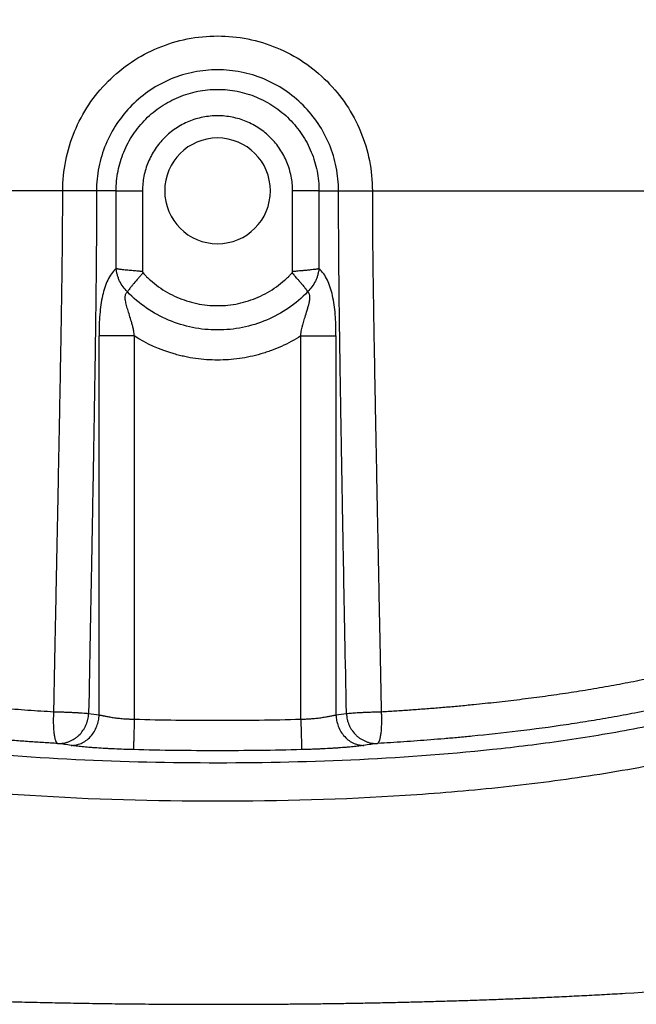
# Paper-space layout '_Bottom' of a CAD drawing. Units: millimetres. Extents: x -835 to 835, y -400 to 400.
# Drawn here: x -97 to 206, y -400 to 84 of the extents above; entities that cross this region are included whole.
import ezdxf

# ---------------------------------------------------------------- set-up
doc = ezdxf.new("R2010")
doc.units = ezdxf.units.MM

psp = doc.layouts.new('_Bottom')

# ---------------------------------------------------------------- linework, layer by layer
at = {"color": 7, "linetype": 'Continuous', "lineweight": 25}
for p, q in [((-76.15, 0), (-472.59, 0)), ((-49.9, 0), (-59.53, 0)), ((-36.91, 0), (-36.91, -39.7)), ((36.91, -39.7), (36.91, 0)), ((49.9, 0), (59.53, 0)), ((76.15, 0), (472.59, 0)), ((-58.27, -257.7), (-58.27, -71.35)), ((-40.95, -71.35), (-40.95, -259.79)), ((40.95, -259.79), (40.95, -71.35)), ((58.27, -71.35), (58.27, -257.7))]:
    psp.add_line(p, q, dxfattribs=at)
at = {"color": 7, "linetype": 'Continuous', "lineweight": 25, "flags": 128}
for points in [[(-49.9, -38.31), (-49.9, -16.86), (-49.9, 0)], [(49.9, 0), (49.9, -21.45), (49.9, -38.31)]]:
    psp.add_lwpolyline(points, dxfattribs=at)
at = {"color": 7, "linetype": 'Continuous', "lineweight": 25}
for start, end in [(0, 180), (180, 0)]:
    psp.add_arc((0, 0), 26, start, end, dxfattribs=at)
for points, knots in [([(47.96, 399.7), (45.83, 399.72), (41.44, 399.77), (34.71, 399.84), (27.65, 399.89), (20.27, 399.93), (12.57, 399.97), (4.54, 399.98), (-3.81, 399.98), (-12.48, 399.97), (-21.48, 399.93), (-30.81, 399.87), (-40.46, 399.79), (-50.44, 399.67), (-60.74, 399.53), (-71.37, 399.35), (-82.33, 399.14), (-93.63, 398.88), (-105.25, 398.58), (-117.2, 398.23), (-129.49, 397.83), (-142.12, 397.37), (-155.08, 396.84), (-168.39, 396.24), (-182.03, 395.57), (-196.02, 394.81), (-210.36, 393.96), (-241.18, 391.98), (-286.85, 388.36), (-345.67, 382.11), (-399.88, 374.73), (-449.39, 366.37), (-486, 358.86), (-511.38, 352.95), (-527.21, 349.01), (-543.07, 344.79), (-558.95, 340.27), (-574.85, 335.41), (-590.74, 330.2), (-606.62, 324.59), (-622.47, 318.54), (-638.26, 312.01), (-653.97, 304.96), (-669.57, 297.32), (-685, 289.03), (-700.2, 280.04), (-715.12, 270.26), (-729.67, 259.65), (-741.45, 250.1), (-750.97, 241.65), (-758.75, 234.23), (-767.24, 225.39), (-776.23, 214.98), (-785.47, 202.82), (-794.62, 188.78), (-803.32, 172.76), (-811.24, 154.77), (-816.34, 140.02), (-819.45, 129.42), (-821.03, 123.59), (-822.49, 117.79), (-823.83, 112), (-825.06, 106.24), (-826.19, 100.51), (-827.23, 94.82), (-828.17, 89.16), (-829.03, 83.55), (-829.82, 77.97), (-830.53, 72.44), (-831.17, 66.95), (-831.75, 61.51), (-832.28, 56.12), (-832.75, 50.79), (-833.17, 45.51), (-833.53, 40.29), (-833.86, 35.12), (-834.13, 29.99), (-834.36, 24.9), (-834.54, 19.85), (-834.69, 14.84), (-834.79, 9.86), (-834.85, 4.92), (-834.86, 1.64), (-834.86, 0)], [0, 0, 0, 0, 0.005863, 0.012022, 0.018476, 0.025225, 0.032271, 0.039612, 0.047249, 0.055183, 0.063413, 0.071941, 0.080767, 0.089891, 0.099315, 0.109039, 0.119064, 0.129392, 0.140024, 0.150962, 0.162206, 0.17376, 0.185624, 0.197802, 0.210296, 0.223109, 0.236244, 0.249704, 0.307823, 0.361919, 0.411968, 0.457907, 0.49964, 0.514478, 0.529399, 0.544407, 0.559505, 0.574699, 0.589993, 0.605391, 0.6209, 0.636525, 0.652272, 0.668147, 0.684156, 0.700307, 0.7166, 0.733066, 0.749708, 0.758168, 0.767994, 0.779193, 0.79177, 0.805727, 0.821049, 0.837715, 0.855687, 0.874912, 0.880475, 0.885996, 0.891472, 0.896904, 0.90229, 0.907629, 0.912921, 0.918166, 0.923363, 0.928512, 0.933611, 0.938662, 0.943666, 0.94862, 0.95352, 0.95836, 0.963145, 0.967883, 0.972579, 0.977235, 0.981855, 0.986439, 0.990991, 0.99551, 1, 1, 1, 1]), ([(834.86, 0), (834.86, 0.85), (834.86, 2.54), (834.84, 5.08), (834.81, 7.62), (834.78, 10.17), (834.73, 12.72), (834.67, 15.28), (834.6, 17.85), (834.52, 20.42), (834.43, 22.99), (834.33, 25.57), (834.21, 28.16), (834.09, 30.76), (833.95, 33.36), (833.8, 35.97), (833.64, 38.58), (833.47, 41.21), (833.28, 43.84), (833.09, 46.48), (832.88, 49.14), (832.66, 51.8), (832.42, 54.48), (832.17, 57.16), (831.91, 59.86), (831.64, 62.57), (831.35, 65.28), (831.05, 68.01), (830.73, 70.74), (830.39, 73.47), (830.04, 76.22), (829.67, 78.97), (829.29, 81.73), (828.88, 84.5), (828.46, 87.27), (828.02, 90.05), (827.56, 92.84), (827.08, 95.63), (826.57, 98.42), (826.05, 101.23), (825.5, 104.03), (824.93, 106.84), (824.33, 109.66), (823.71, 112.48), (823.07, 115.3), (822.39, 118.12), (821.7, 120.95), (820.18, 126.85), (817.64, 135.8), (813.71, 147.68), (809.19, 159.4), (803.28, 172.65), (795.54, 187.26), (785.47, 202.95), (773.95, 217.92), (763.19, 229.77), (753.67, 239.13), (745.55, 246.54), (736.37, 254.27), (726.13, 262.25), (714.83, 270.4), (702.43, 278.6), (688.93, 286.77), (674.33, 294.84), (654.71, 304.73), (630.19, 315.62), (601.02, 326.78), (571.77, 336.52), (538.8, 346.15), (500.58, 355.74), (455.66, 365.19), (406.44, 373.72), (353.05, 381.2), (311.83, 385.74), (284.25, 388.34), (271.67, 389.45), (259.11, 390.5), (246.57, 391.48), (234.06, 392.39), (221.56, 393.24), (209.07, 394.04), (196.61, 394.77), (184.16, 395.45), (171.72, 396.08), (159.3, 396.65), (146.89, 397.18), (134.49, 397.65), (122.11, 398.08), (109.73, 398.46), (97.36, 398.79), (85, 399.08), (72.65, 399.33), (60.31, 399.54), (52.08, 399.65), (47.96, 399.7)], [0, 0, 0, 0, 0.002541, 0.005087, 0.007637, 0.010192, 0.012753, 0.015319, 0.01789, 0.020468, 0.023051, 0.025641, 0.028238, 0.030842, 0.033453, 0.036072, 0.038699, 0.041335, 0.043981, 0.046637, 0.049305, 0.051987, 0.05468, 0.057386, 0.060103, 0.06283, 0.065567, 0.068313, 0.071069, 0.073833, 0.076607, 0.079391, 0.082184, 0.084987, 0.087799, 0.090621, 0.093452, 0.096292, 0.09914, 0.101998, 0.104865, 0.107741, 0.110625, 0.113518, 0.11642, 0.11933, 0.122248, 0.125174, 0.137665, 0.150212, 0.162802, 0.175425, 0.193804, 0.21248, 0.231415, 0.250563, 0.260549, 0.271571, 0.283609, 0.296633, 0.310604, 0.325501, 0.341326, 0.358052, 0.375659, 0.407385, 0.438671, 0.469556, 0.500074, 0.541964, 0.588013, 0.638108, 0.692161, 0.75012, 0.762808, 0.775466, 0.788098, 0.800705, 0.813287, 0.825847, 0.838385, 0.850902, 0.863401, 0.875883, 0.888348, 0.900798, 0.913234, 0.925658, 0.93807, 0.950472, 0.962865, 0.975249, 0.987627, 1, 1, 1, 1]), ([(500, 0), (500, 6.55), (499.82, 13.11), (499.27, 22.79), (499.03, 26), (498.48, 32.37), (498.15, 35.54), (497.4, 41.81), (496.98, 44.91), (496.05, 51.07), (495.54, 54.12), (493.85, 63.2), (492.53, 69.15), (488, 86.74), (484.19, 98.11), (477.19, 114.65), (474.65, 120.07), (469.12, 130.74), (466.14, 135.99), (461.32, 143.72), (459.65, 146.27), (456.21, 151.32), (454.44, 153.82), (448.94, 161.23), (445.05, 166.07), (436.83, 175.49), (432.5, 180.07), (423.44, 188.96), (418.7, 193.26), (408.87, 201.58), (403.76, 205.58), (393.21, 213.3), (387.77, 217.01), (370.99, 227.68), (359.19, 234.2), (334.66, 246.08), (321.91, 251.46), (295.67, 261.17), (282.17, 265.52), (254.58, 273.28), (240.48, 276.71), (211.83, 282.75), (197.27, 285.36), (167.78, 289.87), (152.86, 291.77), (122.76, 294.93), (107.57, 296.19), (61.76, 299.15), (30.88, 300), (-30.88, 300), (-61.76, 299.15), (-107.57, 296.19), (-122.76, 294.93), (-152.86, 291.77), (-167.78, 289.87), (-197.27, 285.36), (-211.83, 282.75), (-240.48, 276.71), (-254.58, 273.28), (-282.17, 265.52), (-295.67, 261.17), (-321.91, 251.46), (-334.66, 246.08), (-359.19, 234.2), (-370.99, 227.68), (-387.77, 217.01), (-393.21, 213.3), (-403.76, 205.58), (-408.87, 201.58), (-418.7, 193.26), (-423.44, 188.96), (-432.5, 180.07), (-436.83, 175.49), (-445.05, 166.07), (-448.94, 161.23), (-454.44, 153.82), (-456.21, 151.32), (-459.65, 146.27), (-461.32, 143.72), (-466.14, 135.99), (-469.12, 130.74), (-474.65, 120.07), (-477.19, 114.65), (-484.19, 98.11), (-488, 86.74), (-492.53, 69.15), (-493.85, 63.2), (-495.54, 54.12), (-496.05, 51.07), (-496.98, 44.91), (-497.4, 41.81), (-498.15, 35.54), (-498.48, 32.37), (-499.03, 26), (-499.27, 22.79), (-499.82, 13.11), (-500, 6.55), (-500, 0)], [0, 0, 0, 0, 0.015625, 0.015625, 0.023438, 0.023438, 0.03125, 0.03125, 0.039063, 0.039063, 0.046875, 0.046875, 0.0625, 0.0625, 0.09375, 0.09375, 0.109375, 0.109375, 0.125, 0.125, 0.132813, 0.132813, 0.140625, 0.140625, 0.15625, 0.15625, 0.171875, 0.171875, 0.1875, 0.1875, 0.203125, 0.203125, 0.21875, 0.21875, 0.25, 0.25, 0.28125, 0.28125, 0.3125, 0.3125, 0.34375, 0.34375, 0.375, 0.375, 0.40625, 0.40625, 0.4375, 0.4375, 0.5, 0.5, 0.5625, 0.5625, 0.59375, 0.59375, 0.625, 0.625, 0.65625, 0.65625, 0.6875, 0.6875, 0.71875, 0.71875, 0.75, 0.75, 0.78125, 0.78125, 0.796875, 0.796875, 0.8125, 0.8125, 0.828125, 0.828125, 0.84375, 0.84375, 0.859375, 0.859375, 0.867187, 0.867187, 0.875, 0.875, 0.890625, 0.890625, 0.90625, 0.90625, 0.9375, 0.9375, 0.953125, 0.953125, 0.960937, 0.960937, 0.96875, 0.96875, 0.976562, 0.976562, 0.984375, 0.984375, 1, 1, 1, 1]), ([(-76.15, 0), (-76.15, 4.98), (-75.66, 9.97), (-73.72, 19.75), (-72.26, 24.54), (-68.45, 33.75), (-66.09, 38.16), (-60.55, 46.45), (-57.37, 50.32), (-50.32, 57.37), (-46.45, 60.55), (-38.16, 66.09), (-33.75, 68.45), (-24.54, 72.26), (-19.75, 73.72), (-9.97, 75.66), (-4.98, 76.15), (4.98, 76.15), (9.97, 75.66), (19.75, 73.72), (24.54, 72.26), (33.75, 68.45), (38.16, 66.09), (46.45, 60.55), (50.32, 57.37), (57.37, 50.32), (60.55, 46.45), (66.09, 38.16), (68.45, 33.75), (72.26, 24.54), (73.72, 19.75), (75.66, 9.97), (76.15, 4.98), (76.15, 0)], [0, 0, 0, 0, 0.0625, 0.0625, 0.125, 0.125, 0.1875, 0.1875, 0.25, 0.25, 0.3125, 0.3125, 0.375, 0.375, 0.4375, 0.4375, 0.5, 0.5, 0.5625, 0.5625, 0.625, 0.625, 0.6875, 0.6875, 0.75, 0.75, 0.8125, 0.8125, 0.875, 0.875, 0.9375, 0.9375, 1, 1, 1, 1]), ([(59.53, 0), (59.53, 3.9), (59.15, 7.79), (57.63, 15.44), (56.49, 19.18), (53.51, 26.38), (51.66, 29.83), (47.33, 36.31), (44.85, 39.34), (39.34, 44.85), (36.31, 47.33), (29.83, 51.66), (26.38, 53.51), (19.18, 56.49), (15.44, 57.63), (7.79, 59.15), (3.9, 59.53), (-3.9, 59.53), (-7.79, 59.15), (-15.44, 57.63), (-19.18, 56.49), (-26.38, 53.51), (-29.83, 51.66), (-36.31, 47.33), (-39.34, 44.85), (-44.85, 39.34), (-47.33, 36.31), (-51.66, 29.83), (-53.51, 26.38), (-56.49, 19.18), (-57.63, 15.44), (-59.15, 7.79), (-59.53, 3.9), (-59.53, 0)], [0, 0, 0, 0, 0.0625, 0.0625, 0.125, 0.125, 0.1875, 0.1875, 0.25, 0.25, 0.3125, 0.3125, 0.375, 0.375, 0.4375, 0.4375, 0.5, 0.5, 0.5625, 0.5625, 0.625, 0.625, 0.6875, 0.6875, 0.75, 0.75, 0.8125, 0.8125, 0.875, 0.875, 0.9375, 0.9375, 1, 1, 1, 1]), ([(-49.9, 0), (-49.9, 3.27), (-49.58, 6.53), (-48.31, 12.94), (-47.35, 16.08), (-44.85, 22.11), (-43.31, 25.01), (-39.68, 30.44), (-37.6, 32.98), (-32.98, 37.6), (-30.44, 39.68), (-25.01, 43.31), (-22.11, 44.85), (-16.08, 47.35), (-12.94, 48.31), (-6.53, 49.58), (-3.27, 49.9), (3.27, 49.9), (6.53, 49.58), (12.94, 48.31), (16.08, 47.35), (22.11, 44.85), (25.01, 43.31), (30.44, 39.68), (32.98, 37.6), (37.6, 32.98), (39.68, 30.44), (43.31, 25.01), (44.85, 22.11), (47.35, 16.08), (48.31, 12.94), (49.58, 6.53), (49.9, 3.27), (49.9, 0)], [0, 0, 0, 0, 0.0625, 0.0625, 0.125, 0.125, 0.1875, 0.1875, 0.25, 0.25, 0.3125, 0.3125, 0.375, 0.375, 0.4375, 0.4375, 0.5, 0.5, 0.5625, 0.5625, 0.625, 0.625, 0.6875, 0.6875, 0.75, 0.75, 0.8125, 0.8125, 0.875, 0.875, 0.9375, 0.9375, 1, 1, 1, 1]), ([(36.91, 0), (36.91, 2.42), (36.67, 4.82), (35.73, 9.59), (35.03, 11.89), (33.18, 16.36), (32.04, 18.48), (29.34, 22.53), (27.81, 24.39), (24.39, 27.81), (22.53, 29.34), (18.48, 32.04), (16.36, 33.18), (11.89, 35.03), (9.59, 35.73), (4.82, 36.67), (2.42, 36.91), (-2.42, 36.91), (-4.82, 36.67), (-9.59, 35.73), (-11.89, 35.03), (-16.36, 33.18), (-18.48, 32.04), (-22.53, 29.34), (-24.39, 27.81), (-27.81, 24.39), (-29.34, 22.53), (-32.04, 18.48), (-33.18, 16.36), (-35.03, 11.89), (-35.73, 9.59), (-36.67, 4.82), (-36.91, 2.42), (-36.91, 0)], [0, 0, 0, 0, 0.0625, 0.0625, 0.125, 0.125, 0.1875, 0.1875, 0.25, 0.25, 0.3125, 0.3125, 0.375, 0.375, 0.4375, 0.4375, 0.5, 0.5, 0.5625, 0.5625, 0.625, 0.625, 0.6875, 0.6875, 0.75, 0.75, 0.8125, 0.8125, 0.875, 0.875, 0.9375, 0.9375, 1, 1, 1, 1]), ([(-500, 0), (-500, -6.55), (-499.82, -13.11), (-499.27, -22.79), (-499.03, -26), (-498.48, -32.37), (-498.15, -35.54), (-497.4, -41.81), (-496.98, -44.91), (-496.05, -51.07), (-495.54, -54.12), (-493.85, -63.2), (-492.53, -69.15), (-488, -86.74), (-484.19, -98.11), (-477.19, -114.65), (-474.65, -120.07), (-469.12, -130.74), (-466.14, -135.99), (-461.32, -143.72), (-459.65, -146.27), (-456.21, -151.32), (-454.44, -153.82), (-448.94, -161.23), (-445.05, -166.07), (-436.83, -175.49), (-432.5, -180.07), (-423.44, -188.96), (-418.7, -193.26), (-408.87, -201.58), (-403.76, -205.58), (-393.21, -213.3), (-387.77, -217.01), (-370.99, -227.68), (-359.19, -234.2), (-334.66, -246.08), (-321.91, -251.46), (-295.67, -261.17), (-282.17, -265.52), (-254.58, -273.28), (-240.48, -276.71), (-211.83, -282.75), (-197.27, -285.36), (-167.78, -289.87), (-152.86, -291.77), (-122.76, -294.93), (-107.57, -296.19), (-61.76, -299.15), (-30.88, -300), (30.88, -300), (61.76, -299.15), (107.57, -296.19), (122.76, -294.93), (152.86, -291.77), (167.78, -289.87), (197.27, -285.36), (211.83, -282.75), (240.48, -276.71), (254.58, -273.28), (282.17, -265.52), (295.67, -261.17), (321.91, -251.46), (334.66, -246.08), (359.19, -234.2), (370.99, -227.68), (387.77, -217.01), (393.21, -213.3), (403.76, -205.58), (408.87, -201.58), (418.7, -193.26), (423.44, -188.96), (432.5, -180.07), (436.83, -175.49), (445.05, -166.07), (448.94, -161.23), (454.44, -153.82), (456.21, -151.32), (459.65, -146.27), (461.32, -143.72), (466.14, -135.99), (469.12, -130.74), (474.65, -120.07), (477.19, -114.65), (484.19, -98.11), (488, -86.74), (492.53, -69.15), (493.85, -63.2), (495.54, -54.12), (496.05, -51.07), (496.98, -44.91), (497.4, -41.81), (498.15, -35.54), (498.48, -32.37), (499.03, -26), (499.27, -22.79), (499.82, -13.11), (500, -6.55), (500, 0)], [0, 0, 0, 0, 0.015625, 0.015625, 0.023438, 0.023438, 0.03125, 0.03125, 0.039063, 0.039063, 0.046875, 0.046875, 0.0625, 0.0625, 0.09375, 0.09375, 0.109375, 0.109375, 0.125, 0.125, 0.132813, 0.132813, 0.140625, 0.140625, 0.15625, 0.15625, 0.171875, 0.171875, 0.1875, 0.1875, 0.203125, 0.203125, 0.21875, 0.21875, 0.25, 0.25, 0.28125, 0.28125, 0.3125, 0.3125, 0.34375, 0.34375, 0.375, 0.375, 0.40625, 0.40625, 0.4375, 0.4375, 0.5, 0.5, 0.5625, 0.5625, 0.59375, 0.59375, 0.625, 0.625, 0.65625, 0.65625, 0.6875, 0.6875, 0.71875, 0.71875, 0.75, 0.75, 0.78125, 0.78125, 0.796875, 0.796875, 0.8125, 0.8125, 0.828125, 0.828125, 0.84375, 0.84375, 0.859375, 0.859375, 0.867188, 0.867188, 0.875, 0.875, 0.890625, 0.890625, 0.90625, 0.90625, 0.9375, 0.9375, 0.953125, 0.953125, 0.960938, 0.960938, 0.96875, 0.96875, 0.976563, 0.976563, 0.984375, 0.984375, 1, 1, 1, 1]), ([(-80.52, -256.1), (-80.4, -250.24), (-80.18, -238.85), (-79.85, -222.27), (-79.53, -206.69), (-79.22, -191.08), (-78.91, -175.5), (-78.59, -159.23), (-78.28, -143.37), (-77.96, -127.15), (-77.66, -111.44), (-77.34, -95.27), (-77.07, -79.49), (-76.81, -65.1), (-76.62, -52.77), (-76.46, -42.18), (-76.34, -32.59), (-76.26, -23.89), (-76.2, -15.91), (-76.16, -7.96), (-76.15, -2.65), (-76.15, 0)], [0, 0, 0, 0, 0.068661, 0.13342, 0.194277, 0.251239, 0.316303, 0.376733, 0.441967, 0.502037, 0.566756, 0.626079, 0.691475, 0.751523, 0.794665, 0.835868, 0.875609, 0.906911, 0.937811, 0.968966, 1, 1, 1, 1]), ([(-79.84, -399.19), (-77.85, -399.23), (-73.83, -399.31), (-67.74, -399.42), (-61.54, -399.52), (-55.21, -399.61), (-48.77, -399.69), (-42.21, -399.77), (-35.53, -399.83), (-28.73, -399.88), (-21.81, -399.93), (-14.78, -399.96), (-7.62, -399.98), (-0.35, -399.98), (7.04, -399.98), (14.55, -399.96), (22.18, -399.93), (29.93, -399.88), (37.8, -399.81), (45.8, -399.73), (53.91, -399.63), (62.14, -399.51), (70.5, -399.37), (78.97, -399.21), (87.57, -399.02), (96.29, -398.82), (105.14, -398.58), (114.11, -398.32), (123.2, -398.04), (132.42, -397.72), (141.77, -397.37), (151.24, -397), (160.84, -396.58), (170.57, -396.13), (180.42, -395.64), (190.41, -395.12), (219.62, -393.47), (266.1, -390.2), (327.78, -384.2), (383.55, -377.13), (433.3, -369.25), (474.33, -361.38), (509.57, -353.5), (542.04, -345.25), (577.18, -334.93), (608.46, -324.1), (634.49, -313.68), (654.05, -304.97), (671.96, -296.11), (688.18, -287.22), (702.71, -278.44), (715.55, -269.9), (726.76, -261.77), (737.44, -253.41), (748.18, -244.28), (759.45, -233.64), (770.67, -221.66), (781.6, -208.22), (791.94, -193.22), (801.39, -176.65), (809.71, -158.6), (815.02, -143.98), (818.26, -133.52), (819.94, -127.68), (821.48, -121.86), (822.9, -116.06), (824.21, -110.29), (825.41, -104.56), (826.5, -98.86), (827.51, -93.21), (828.42, -87.59), (829.25, -82.03), (830.01, -76.51), (830.7, -71.04), (831.32, -65.62), (831.88, -60.26), (832.39, -54.94), (832.84, -49.69), (833.24, -44.51), (833.59, -39.38), (833.9, -34.3), (834.16, -29.28), (834.38, -24.29), (834.56, -19.36), (834.7, -14.46), (834.79, -9.61), (834.85, -4.79), (834.86, -1.59), (834.86, 0)], [0, 0, 0, 0, 0.005307, 0.010719, 0.016236, 0.021857, 0.027583, 0.033414, 0.03935, 0.045391, 0.051537, 0.057788, 0.064145, 0.070607, 0.077176, 0.08385, 0.090631, 0.097519, 0.104513, 0.111614, 0.118823, 0.12614, 0.133566, 0.1411, 0.148743, 0.156496, 0.164359, 0.172332, 0.180418, 0.188615, 0.196925, 0.205348, 0.213885, 0.222537, 0.231305, 0.240189, 0.249191, 0.309312, 0.364384, 0.414365, 0.459162, 0.49864, 0.52571, 0.555431, 0.587921, 0.623327, 0.643615, 0.662653, 0.680409, 0.696851, 0.711946, 0.725655, 0.737966, 0.748845, 0.761782, 0.775546, 0.790128, 0.805517, 0.821695, 0.838632, 0.85629, 0.874624, 0.880069, 0.885468, 0.890819, 0.896123, 0.901379, 0.906584, 0.911739, 0.916843, 0.921897, 0.926898, 0.931848, 0.936745, 0.941592, 0.946388, 0.95113, 0.955813, 0.960435, 0.965, 0.969517, 0.973989, 0.978419, 0.982809, 0.98716, 0.991475, 0.995754, 1, 1, 1, 1]), ([(-59.53, 0), (-59.95, 0), (-60.36, 0), (-61.28, 0), (-61.77, 0), (-62.86, 0), (-63.46, 0), (-64.75, 0), (-65.44, 0), (-66.92, 0), (-67.71, 0), (-69.35, 0), (-70.2, 0), (-71.92, 0), (-72.79, 0), (-74.49, 0), (-75.32, 0), (-76.15, 0)], [0, 0, 0, 0, 0.125, 0.125, 0.25, 0.25, 0.375, 0.375, 0.5, 0.5, 0.625, 0.625, 0.75, 0.75, 0.875, 0.875, 1, 1, 1, 1]), ([(-59.53, 0), (-59.53, -10.26), (-59.58, -21.41), (-59.67, -33.25), (-59.68, -33.74), (-59.68, -33.9), (-59.68, -33.96), (-59.68, -34.01), (-59.68, -34.03), (-59.68, -34.2), (-59.69, -34.96), (-59.7, -36.96), (-59.74, -41.34), (-59.84, -50.45), (-59.95, -59.58), (-60.04, -66.42), (-60.05, -67.44), (-60.05, -67.77), (-60.06, -67.93), (-60.06, -68), (-60.06, -68.05), (-60.06, -68.08), (-60.06, -68.36), (-60.08, -69.72), (-60.13, -73.31), (-60.25, -81.4), (-60.51, -98.94), (-60.83, -117.77), (-61.09, -132.53), (-61.12, -134.76), (-61.14, -135.47), (-61.14, -135.82), (-61.15, -136), (-61.15, -136.07), (-61.15, -136.11), (-61.15, -136.13), (-61.15, -136.14), (-61.16, -136.64), (-61.2, -139.08), (-61.32, -145.61), (-61.59, -160.64), (-62.21, -194.56), (-62.89, -230.24), (-63.41, -256.97)], [0, 0, 0, 0, 0.125, 0.128906, 0.129883, 0.130371, 0.130615, 0.130615, 0.130859, 0.130859, 0.132812, 0.140625, 0.15625, 0.1875, 0.25, 0.257812, 0.259766, 0.260742, 0.26123, 0.261475, 0.261475, 0.261719, 0.261719, 0.265625, 0.28125, 0.3125, 0.375, 0.5, 0.515625, 0.519531, 0.521484, 0.522461, 0.522949, 0.523193, 0.523193, 0.523315, 0.523315, 0.523437, 0.53125, 0.5625, 0.625, 0.75, 1, 1, 1, 1]), ([(-49.9, 0), (-49.58, 0), (-49.25, 0), (-48.54, 0), (-48.15, 0), (-47.3, 0), (-46.83, 0), (-45.82, 0), (-45.28, 0), (-44.12, 0), (-43.51, 0), (-42.22, 0), (-41.55, 0), (-40.21, 0), (-39.54, 0), (-38.21, 0), (-37.56, 0), (-36.91, 0)], [0, 0, 0, 0, 0.125, 0.125, 0.25, 0.25, 0.375, 0.375, 0.5, 0.5, 0.625, 0.625, 0.75, 0.75, 0.875, 0.875, 1, 1, 1, 1]), ([(49.9, 0), (49.58, 0), (49.25, 0), (48.54, 0), (48.15, 0), (47.3, 0), (46.83, 0), (45.82, 0), (45.28, 0), (44.12, 0), (43.51, 0), (42.22, 0), (41.55, 0), (40.21, 0), (39.54, 0), (38.21, 0), (37.56, 0), (36.91, 0)], [0, 0, 0, 0, 0.125, 0.125, 0.25, 0.25, 0.375, 0.375, 0.5, 0.5, 0.625, 0.625, 0.75, 0.75, 0.875, 0.875, 1, 1, 1, 1]), ([(63.41, -256.97), (62.89, -230.24), (62.21, -194.56), (61.59, -160.64), (61.32, -145.61), (61.2, -139.08), (61.16, -136.64), (61.15, -136.14), (61.15, -136.13), (61.15, -136.11), (61.15, -136.07), (61.15, -136), (61.14, -135.82), (61.14, -135.47), (61.12, -134.76), (61.09, -132.53), (60.83, -117.77), (60.51, -98.94), (60.25, -81.4), (60.13, -73.31), (60.08, -69.72), (60.06, -68.36), (60.06, -68.08), (60.06, -68.05), (60.06, -68), (60.06, -67.93), (60.05, -67.77), (60.05, -67.44), (60.04, -66.42), (59.95, -59.58), (59.84, -50.46), (59.74, -41.34), (59.7, -36.96), (59.69, -34.96), (59.68, -34.2), (59.68, -34.03), (59.68, -34.01), (59.68, -33.96), (59.68, -33.9), (59.68, -33.74), (59.67, -33.25), (59.58, -21.41), (59.53, -10.26), (59.53, 0)], [0, 0, 0, 0, 0.25, 0.375, 0.4375, 0.46875, 0.476562, 0.476685, 0.476685, 0.476807, 0.476807, 0.477051, 0.477539, 0.478516, 0.480469, 0.484375, 0.5, 0.625, 0.6875, 0.71875, 0.734375, 0.738281, 0.738281, 0.738525, 0.738525, 0.73877, 0.739258, 0.740234, 0.742187, 0.75, 0.8125, 0.84375, 0.859375, 0.867187, 0.869141, 0.869141, 0.869385, 0.869385, 0.869629, 0.870117, 0.871094, 0.875, 1, 1, 1, 1]), ([(59.53, 0), (59.95, 0), (60.36, 0), (61.28, 0), (61.77, 0), (62.86, 0), (63.46, 0), (64.75, 0), (65.44, 0), (66.92, 0), (67.71, 0), (69.35, 0), (70.2, 0), (71.92, 0), (72.79, 0), (74.49, 0), (75.32, 0), (76.15, 0)], [0, 0, 0, 0, 0.125, 0.125, 0.25, 0.25, 0.375, 0.375, 0.5, 0.5, 0.625, 0.625, 0.75, 0.75, 0.875, 0.875, 1, 1, 1, 1]), ([(-834.86, 0), (-834.86, -0.82), (-834.86, -2.47), (-834.84, -4.94), (-834.82, -7.42), (-834.78, -9.89), (-834.74, -12.38), (-834.68, -14.86), (-834.61, -17.35), (-834.54, -19.84), (-834.45, -22.34), (-834.36, -24.84), (-834.25, -27.35), (-834.13, -29.86), (-834, -32.38), (-833.86, -34.9), (-833.71, -37.42), (-833.55, -39.96), (-833.38, -42.5), (-833.19, -45.05), (-833, -47.6), (-832.79, -50.17), (-832.58, -52.74), (-832.35, -55.33), (-832.1, -57.92), (-831.85, -60.52), (-831.58, -63.13), (-831.3, -65.74), (-831.01, -68.36), (-830.7, -70.98), (-830.38, -73.61), (-830.04, -76.25), (-829.68, -78.89), (-829.32, -81.54), (-828.93, -84.19), (-828.53, -86.85), (-828.11, -89.52), (-827.67, -92.18), (-827.21, -94.85), (-826.74, -97.53), (-826.24, -100.21), (-825.72, -102.89), (-825.19, -105.58), (-824.63, -108.26), (-824.05, -110.95), (-823.45, -113.65), (-822.82, -116.34), (-821.45, -122.03), (-819.15, -130.71), (-815.57, -142.26), (-811.47, -153.69), (-806.07, -166.71), (-798.97, -181.15), (-789.7, -196.68), (-779.13, -211.47), (-768.95, -223.55), (-759.44, -233.54), (-750.64, -242), (-740.55, -250.86), (-729.13, -260.01), (-716.4, -269.34), (-702.33, -278.7), (-686.9, -287.97), (-667.02, -298.75), (-642.9, -310.2), (-614.85, -321.67), (-586.67, -331.71), (-554.66, -341.72), (-517.45, -351.73), (-473.72, -361.6), (-426.16, -370.5), (-374.86, -378.34), (-335.31, -383.16), (-308.83, -385.95), (-296.63, -387.17), (-284.45, -388.32), (-272.29, -389.4), (-260.14, -390.41), (-248.02, -391.36), (-235.92, -392.26), (-223.83, -393.09), (-211.76, -393.87), (-199.71, -394.59), (-187.67, -395.27), (-175.65, -395.89), (-163.63, -396.46), (-151.63, -396.98), (-139.65, -397.46), (-127.67, -397.89), (-115.7, -398.28), (-103.74, -398.62), (-91.79, -398.93), (-83.83, -399.1), (-79.84, -399.19)], [0, 0, 0, 0, 0.002557, 0.005117, 0.00768, 0.010246, 0.012816, 0.01539, 0.017969, 0.020552, 0.023139, 0.025732, 0.028329, 0.030932, 0.033541, 0.036156, 0.038777, 0.041406, 0.044042, 0.046686, 0.049341, 0.052005, 0.054682, 0.057368, 0.060065, 0.062771, 0.065485, 0.068208, 0.070937, 0.073674, 0.076419, 0.079172, 0.081932, 0.084701, 0.087477, 0.090261, 0.093053, 0.095853, 0.098659, 0.101473, 0.104294, 0.107123, 0.109958, 0.112801, 0.115651, 0.118507, 0.121371, 0.12424, 0.13671, 0.149237, 0.161812, 0.174423, 0.193015, 0.211737, 0.230553, 0.249423, 0.260753, 0.273395, 0.287316, 0.302479, 0.318829, 0.336328, 0.354977, 0.37474, 0.406536, 0.437893, 0.468847, 0.499432, 0.542081, 0.588522, 0.638652, 0.692392, 0.749693, 0.762421, 0.775119, 0.787789, 0.80043, 0.813046, 0.825637, 0.838205, 0.85075, 0.863274, 0.875779, 0.888265, 0.900734, 0.913187, 0.925625, 0.938048, 0.95046, 0.962859, 0.975249, 0.987628, 1, 1, 1, 1]), ([(76.15, 0), (76.15, -1.33), (76.15, -3.98), (76.16, -7.95), (76.18, -11.94), (76.21, -17.24), (76.26, -23.89), (76.34, -32.59), (76.46, -42.18), (76.62, -52.77), (76.81, -65.1), (77.07, -79.49), (77.34, -95.27), (77.66, -111.44), (77.96, -127.15), (78.28, -143.37), (78.59, -159.23), (78.91, -175.5), (79.32, -196.27), (79.87, -223.27), (80.29, -244.71), (80.52, -256.1)], [0, 0, 0, 0, 0.015544, 0.031033, 0.046553, 0.062189, 0.093087, 0.12439, 0.16413, 0.205334, 0.248477, 0.308523, 0.373921, 0.433242, 0.497963, 0.558032, 0.623267, 0.683695, 0.748761, 0.86658, 1, 1, 1, 1]), ([(-49.9, -38.31), (-50.77, -39), (-51.53, -39.82), (-52.9, -41.69), (-53.5, -42.73), (-54.57, -44.99), (-55.05, -46.2), (-55.88, -48.77), (-56.25, -50.12), (-56.88, -52.96), (-57.15, -54.45), (-57.6, -57.53), (-57.78, -59.13), (-58.05, -62.44), (-58.15, -64.15), (-58.23, -66.8), (-58.25, -67.7), (-58.27, -69.51), (-58.27, -70.43), (-58.27, -71.35)], [0, 0, 0, 0, 0.125, 0.125, 0.25, 0.25, 0.375, 0.375, 0.5, 0.5, 0.625, 0.625, 0.75, 0.75, 0.875, 0.875, 0.9375, 0.9375, 1, 1, 1, 1]), ([(-36.91, -39.7), (-37.08, -39.69), (-37.46, -39.65), (-38.12, -39.6), (-38.88, -39.53), (-39.82, -39.45), (-40.94, -39.35), (-42.22, -39.24), (-43.51, -39.12), (-44.85, -38.99), (-46.12, -38.86), (-47.24, -38.73), (-48.1, -38.62), (-48.75, -38.52), (-49.25, -38.42), (-49.61, -38.36), (-49.82, -38.32), (-49.9, -38.31)], [0, 0, 0, 0, 0.031139, 0.07167, 0.122124, 0.174054, 0.24785, 0.332937, 0.416985, 0.500043, 0.610127, 0.707878, 0.79311, 0.865136, 0.923528, 0.968416, 1, 1, 1, 1]), ([(-44.33, -49.66), (-45.06, -48.84), (-45.78, -48.01), (-47.09, -46.28), (-47.67, -45.38), (-48.39, -43.92), (-48.6, -43.41), (-48.98, -42.39), (-49.14, -41.86), (-49.42, -40.82), (-49.54, -40.3), (-49.74, -39.29), (-49.82, -38.8), (-49.9, -38.31)], [0, 0, 0, 0, 0.25, 0.25, 0.5, 0.5, 0.625, 0.625, 0.75, 0.75, 0.875, 0.875, 1, 1, 1, 1]), ([(49.9, -38.31), (49.86, -38.32), (49.78, -38.33), (49.62, -38.36), (49.33, -38.41), (48.94, -38.48), (48.39, -38.56), (47.56, -38.69), (46.47, -38.82), (45.4, -38.93), (44.57, -39.02), (43.84, -39.09), (43.01, -39.17), (42.3, -39.24), (41.71, -39.29), (41.25, -39.32), (40.57, -39.38), (39.79, -39.45), (38.73, -39.54), (37.83, -39.62), (37.18, -39.68), (36.91, -39.7)], [0, 0, 0, 0, 0.015181, 0.030412, 0.060924, 0.122084, 0.169329, 0.247798, 0.381865, 0.465541, 0.499896, 0.563455, 0.618581, 0.665166, 0.703042, 0.73207, 0.752171, 0.831994, 0.877886, 0.949964, 1, 1, 1, 1]), ([(49.9, -38.31), (49.82, -38.8), (49.74, -39.29), (49.54, -40.3), (49.42, -40.82), (49.14, -41.86), (48.98, -42.39), (48.6, -43.41), (48.39, -43.92), (47.67, -45.38), (47.09, -46.28), (45.78, -48.01), (45.06, -48.84), (44.33, -49.66)], [0, 0, 0, 0, 0.125, 0.125, 0.25, 0.25, 0.375, 0.375, 0.5, 0.5, 0.75, 0.75, 1, 1, 1, 1]), ([(58.27, -71.35), (58.27, -70.43), (58.27, -69.51), (58.25, -67.7), (58.23, -66.8), (58.15, -64.15), (58.05, -62.44), (57.78, -59.13), (57.6, -57.53), (57.15, -54.45), (56.88, -52.96), (56.25, -50.12), (55.88, -48.77), (55.05, -46.2), (54.57, -44.99), (53.5, -42.73), (52.9, -41.69), (51.53, -39.82), (50.77, -39), (49.9, -38.31)], [0, 0, 0, 0, 0.0625, 0.0625, 0.125, 0.125, 0.25, 0.25, 0.375, 0.375, 0.5, 0.5, 0.625, 0.625, 0.75, 0.75, 0.875, 0.875, 1, 1, 1, 1]), ([(-36.66, -40.36), (-37.04, -40.78), (-37.42, -41.2), (-38.18, -42.06), (-38.56, -42.5), (-39.71, -43.82), (-40.48, -44.71), (-41.56, -45.99), (-41.91, -46.41), (-42.57, -47.22), (-42.88, -47.6), (-43.42, -48.3), (-43.65, -48.62), (-43.94, -49.04), (-44.02, -49.17), (-44.18, -49.42), (-44.26, -49.54), (-44.33, -49.66)], [0, 0, 0, 0, 0.125, 0.125, 0.25, 0.25, 0.5, 0.5, 0.625, 0.625, 0.75, 0.75, 0.875, 0.875, 0.9375, 0.9375, 1, 1, 1, 1]), ([(-36.91, -39.7), (-36.91, -39.73), (-36.91, -39.79), (-36.9, -39.88), (-36.88, -39.97), (-36.84, -40.08), (-36.78, -40.22), (-36.7, -40.31), (-36.66, -40.36)], [0, 0, 0, 0, 0.1273645, 0.2526346, 0.3768011, 0.5008809, 0.7496246, 1, 1, 1, 1]), ([(-36.66, -40.36), (-36.37, -40.67), (-36.08, -40.98), (-35.48, -41.6), (-35.18, -41.91), (-34.26, -42.81), (-33.63, -43.39), (-31.71, -45.1), (-30.36, -46.17), (-26.17, -49.16), (-23.17, -50.88), (-16.88, -53.64), (-13.59, -54.69), (-6.87, -56.11), (-3.44, -56.46), (3.43, -56.46), (6.87, -56.11), (13.59, -54.69), (16.88, -53.64), (23.17, -50.88), (26.17, -49.16), (30.36, -46.17), (31.71, -45.1), (33.63, -43.39), (34.26, -42.81), (35.18, -41.91), (35.48, -41.6), (36.08, -40.98), (36.37, -40.67), (36.66, -40.36)], [0, 0, 0, 0, 0.015625, 0.015625, 0.03125, 0.03125, 0.0625, 0.0625, 0.125, 0.125, 0.25, 0.25, 0.375, 0.375, 0.5, 0.5, 0.625, 0.625, 0.75, 0.75, 0.875, 0.875, 0.9375, 0.9375, 0.96875, 0.96875, 0.984375, 0.984375, 1, 1, 1, 1]), ([(36.66, -40.36), (36.68, -40.33), (36.72, -40.29), (36.77, -40.21), (36.82, -40.14), (36.86, -40.03), (36.9, -39.88), (36.91, -39.76), (36.91, -39.7)], [0, 0, 0, 0, 0.1250371, 0.2492104, 0.3736817, 0.4996047, 0.7461199, 1, 1, 1, 1]), ([(36.66, -40.36), (36.82, -40.53), (37.2, -40.95), (37.72, -41.55), (38.33, -42.23), (38.99, -43), (39.62, -43.71), (40.08, -44.25), (40.35, -44.55), (40.59, -44.83), (40.81, -45.09), (41.01, -45.33), (41.39, -45.79), (41.92, -46.43), (42.57, -47.22), (43.13, -47.92), (43.54, -48.47), (43.85, -48.91), (44.09, -49.28), (44.25, -49.53), (44.33, -49.66)], [0, 0, 0, 0, 0.049909, 0.120578, 0.167085, 0.243825, 0.336519, 0.369999, 0.398908, 0.426299, 0.4522, 0.476634, 0.499621, 0.58986, 0.68052, 0.771488, 0.846914, 0.896581, 0.948167, 1, 1, 1, 1]), ([(-40.95, -71.35), (-40.95, -70.89), (-40.98, -70.49), (-41.07, -69.73), (-41.13, -69.36), (-41.31, -68.32), (-41.46, -67.67), (-41.77, -66.43), (-41.93, -65.83), (-42.25, -64.67), (-42.42, -64.11), (-42.9, -62.47), (-43.23, -61.44), (-43.84, -59.47), (-44.13, -58.53), (-44.65, -56.75), (-44.88, -55.9), (-45.24, -54.3), (-45.37, -53.55), (-45.45, -52.16), (-45.41, -51.53), (-45.17, -50.71), (-45.05, -50.46), (-44.75, -50.01), (-44.56, -49.82), (-44.33, -49.66)], [0, 0, 0, 0, 0.03125, 0.03125, 0.0625, 0.0625, 0.125, 0.125, 0.1875, 0.1875, 0.25, 0.25, 0.375, 0.375, 0.5, 0.5, 0.625, 0.625, 0.75, 0.75, 0.875, 0.875, 0.9375, 0.9375, 1, 1, 1, 1]), ([(44.33, -49.66), (41.46, -52.62), (38.29, -55.29), (31.49, -59.94), (27.86, -61.93), (20.27, -65.14), (16.32, -66.37), (8.24, -68.01), (0, -68.83), (-8.24, -68.01), (-16.32, -66.37), (-20.27, -65.14), (-27.86, -61.93), (-31.49, -59.94), (-38.29, -55.29), (-41.46, -52.62), (-44.33, -49.66)], [0, 0, 0, 0, 0.125, 0.125, 0.25, 0.25, 0.375, 0.375, 0.5, 0.625, 0.625, 0.75, 0.75, 0.875, 0.875, 1, 1, 1, 1]), ([(40.95, -71.35), (40.95, -71.31), (40.95, -71.25), (40.96, -71.13), (40.96, -70.91), (40.99, -70.47), (41.08, -69.59), (41.3, -68.37), (41.64, -66.9), (42.13, -65.06), (42.86, -62.63), (43.55, -60.41), (44.07, -58.72), (44.34, -57.77), (44.6, -56.89), (44.83, -56.07), (45.01, -55.34), (45.16, -54.67), (45.3, -53.89), (45.41, -53.04), (45.44, -52.16), (45.37, -51.42), (45.21, -50.83), (44.99, -50.35), (44.69, -49.96), (44.45, -49.76), (44.33, -49.66)], [0, 0, 0, 0, 0.003902, 0.007808, 0.015621, 0.031247, 0.062497, 0.124996, 0.184321, 0.249998, 0.361072, 0.499988, 0.541913, 0.583579, 0.624994, 0.659609, 0.691936, 0.722046, 0.750011, 0.796241, 0.837706, 0.875092, 0.906608, 0.937558, 0.966919, 1, 1, 1, 1]), ([(-40.95, -71.35), (-41.82, -71.35), (-42.68, -71.35), (-44.45, -71.35), (-45.35, -71.35), (-47.14, -71.35), (-48.03, -71.35), (-49.75, -71.35), (-50.57, -71.35), (-52.11, -71.35), (-52.83, -71.35), (-54.18, -71.35), (-54.8, -71.35), (-55.94, -71.35), (-56.46, -71.35), (-57.41, -71.35), (-57.84, -71.35), (-58.27, -71.35)], [0, 0, 0, 0, 0.125, 0.125, 0.25, 0.25, 0.375, 0.375, 0.5, 0.5, 0.625, 0.625, 0.75, 0.75, 0.875, 0.875, 1, 1, 1, 1]), ([(40.95, -71.35), (37.89, -73.29), (33.14, -75.85), (27.32, -78.22), (24.34, -79.26), (23.05, -79.67), (22.19, -79.94), (21.75, -80.07), (17.86, -81.2), (14.34, -81.95), (7.19, -82.97), (3.6, -83.22), (-1.8, -83.22), (-3.6, -83.16), (-7.19, -82.91), (-8.98, -82.71), (-12.55, -82.21), (-15.21, -81.73), (-18.28, -81.02), (-19.58, -80.68), (-20.45, -80.44), (-20.88, -80.32), (-28.28, -78.17), (-34.83, -75.22), (-40.95, -71.35)], [0, 0, 0, 0, 0.125, 0.1875, 0.21875, 0.234375, 0.234375, 0.25, 0.25, 0.375, 0.375, 0.5, 0.5, 0.5625, 0.5625, 0.625, 0.625, 0.6875, 0.71875, 0.734375, 0.734375, 0.75, 0.75, 1, 1, 1, 1]), ([(40.95, -71.35), (41.82, -71.35), (42.68, -71.35), (44.45, -71.35), (45.35, -71.35), (47.14, -71.35), (48.03, -71.35), (49.75, -71.35), (50.57, -71.35), (52.11, -71.35), (52.83, -71.35), (54.18, -71.35), (54.8, -71.35), (55.94, -71.35), (56.46, -71.35), (57.41, -71.35), (57.84, -71.35), (58.27, -71.35)], [0, 0, 0, 0, 0.125, 0.125, 0.25, 0.25, 0.375, 0.375, 0.5, 0.5, 0.625, 0.625, 0.75, 0.75, 0.875, 0.875, 1, 1, 1, 1]), ([(-260.16, -227.65), (-259.47, -227.86), (-258.08, -228.27), (-256.02, -228.87), (-253.96, -229.46), (-251.93, -230.03), (-249.91, -230.6), (-247.9, -231.14), (-245.91, -231.68), (-243.94, -232.21), (-241.98, -232.72), (-240.04, -233.22), (-234.99, -234.5), (-226.96, -236.44), (-215.79, -238.93), (-204.72, -241.2), (-193.5, -243.31), (-182.34, -245.23), (-171.07, -246.99), (-159.86, -248.6), (-148.55, -250.06), (-137.29, -251.38), (-127.54, -252.41), (-119.39, -253.19), (-112.8, -253.78), (-106.27, -254.33), (-99.78, -254.83), (-93.33, -255.29), (-86.91, -255.72), (-82.65, -255.97), (-80.52, -256.1)], [0, 0, 0, 0, 0.011925, 0.023746, 0.035462, 0.047074, 0.058584, 0.069991, 0.081296, 0.0925, 0.103603, 0.114606, 0.12551, 0.189341, 0.250563, 0.313799, 0.375381, 0.438494, 0.500115, 0.563133, 0.624875, 0.687774, 0.749739, 0.786278, 0.82252, 0.858486, 0.894195, 0.929669, 0.96493, 1, 1, 1, 1]), ([(80.52, -256.1), (81.66, -256.03), (83.95, -255.89), (87.4, -255.68), (90.85, -255.46), (94.31, -255.22), (97.78, -254.97), (101.26, -254.71), (104.76, -254.44), (108.26, -254.16), (111.78, -253.86), (115.32, -253.56), (118.87, -253.23), (122.43, -252.9), (128.55, -252.3), (137.29, -251.38), (148.55, -250.06), (159.86, -248.6), (171.07, -247), (182.34, -245.23), (193.5, -243.31), (204.72, -241.2), (215.8, -238.93), (226.97, -236.44), (235.54, -234.36), (241.67, -232.79), (245.27, -231.85), (248.92, -230.86), (252.62, -229.83), (256.38, -228.76), (258.89, -228.02), (260.16, -227.65)], [0, 0, 0, 0, 0.0188626, 0.0377773, 0.0567477, 0.0757772, 0.0948694, 0.1140277, 0.1332554, 0.1525558, 0.1719322, 0.1913879, 0.2109259, 0.2305493, 0.2502613, 0.3122354, 0.3751249, 0.4368463, 0.4998844, 0.5615185, 0.6246182, 0.6862166, 0.7494366, 0.8108392, 0.8744912, 0.8945674, 0.9149757, 0.9357196, 0.9568026, 0.9782282, 1, 1, 1, 1]), ([(-277.7, -246.24), (-266.53, -249.83), (-249.62, -254.62), (-232.53, -258.66), (-221.09, -261.21), (-215.36, -262.41), (-198.09, -265.8), (-180.72, -268.78), (-163.23, -271.22), (-151.55, -272.73), (-145.69, -273.44), (-116.43, -276.68), (-93.07, -278.43), (-46.4, -280.68), (-23.09, -281.18), (23.47, -281.17), (46.73, -280.67), (93.19, -278.42), (116.39, -276.68), (151.14, -272.84), (162.71, -271.35), (185.83, -267.9), (197.38, -265.93), (214.68, -262.55), (220.44, -261.35), (231.97, -258.79), (249.27, -254.71), (266.44, -249.85), (277.73, -246.22)], [0, 0, 0, 0, 0.0625, 0.09375, 0.09375, 0.125, 0.125, 0.1875, 0.21875, 0.21875, 0.25, 0.25, 0.375, 0.375, 0.5, 0.5, 0.625, 0.625, 0.75, 0.75, 0.8125, 0.8125, 0.875, 0.875, 0.90625, 0.90625, 0.9375, 1, 1, 1, 1]), ([(-78.66, -271.71), (-79.81, -271.65), (-82.13, -271.52), (-85.61, -271.31), (-89.12, -271.09), (-92.64, -270.85), (-96.18, -270.61), (-99.75, -270.35), (-103.33, -270.08), (-106.93, -269.8), (-110.55, -269.5), (-114.19, -269.19), (-117.85, -268.86), (-121.53, -268.53), (-131.45, -267.57), (-148.12, -265.76), (-167.13, -263.22), (-182.42, -260.86), (-193.67, -258.96), (-205.35, -256.8), (-214.33, -254.99), (-220.54, -253.66), (-223.86, -252.94), (-227.29, -252.17), (-230.81, -251.36), (-234.44, -250.5), (-238.18, -249.59), (-242.01, -248.64), (-245.94, -247.63), (-249.97, -246.57), (-254.1, -245.44), (-258.33, -244.26), (-261.17, -243.43), (-262.61, -243.01)], [0, 0, 0, 0, 0.018604, 0.037315, 0.056134, 0.07506, 0.094094, 0.113236, 0.132486, 0.151846, 0.171315, 0.190893, 0.210582, 0.230381, 0.250291, 0.370898, 0.499928, 0.558572, 0.619722, 0.683363, 0.749482, 0.767129, 0.785363, 0.804184, 0.823593, 0.843588, 0.86417, 0.885338, 0.907094, 0.929437, 0.952369, 0.975889, 1, 1, 1, 1]), ([(262.61, -243.01), (261.83, -243.23), (260.29, -243.68), (258, -244.34), (255.74, -244.98), (253.51, -245.59), (251.31, -246.2), (249.14, -246.78), (247, -247.34), (244.89, -247.89), (242.82, -248.42), (240.78, -248.94), (238.77, -249.44), (236.8, -249.92), (234.85, -250.39), (232.95, -250.85), (231.07, -251.29), (229.23, -251.72), (227.42, -252.13), (225.65, -252.53), (223.91, -252.92), (222.2, -253.3), (220.53, -253.66), (218.89, -254.01), (213.84, -255.09), (205.45, -256.78), (193.83, -258.93), (182.53, -260.84), (167.23, -263.21), (148.18, -265.75), (130.46, -267.68), (118.39, -268.82), (111.6, -269.42), (104.88, -269.96), (98.23, -270.47), (91.64, -270.92), (85.13, -271.34), (80.81, -271.59), (78.66, -271.71)], [0, 0, 0, 0, 0.0129727, 0.0257606, 0.0383626, 0.0507781, 0.0630062, 0.0750463, 0.0868976, 0.0985597, 0.110032, 0.1213139, 0.1324051, 0.1433051, 0.1540136, 0.1645303, 0.1748549, 0.1849872, 0.1949271, 0.2046743, 0.2142288, 0.2235905, 0.2327593, 0.2417353, 0.2505197, 0.3158842, 0.3792457, 0.4406338, 0.5000724, 0.6281659, 0.7497095, 0.7866124, 0.8231308, 0.8592661, 0.8950196, 0.9303925, 0.9653857, 1, 1, 1, 1]), ([(-78.66, -271.71), (-78.68, -271.71), (-78.72, -271.69), (-78.78, -271.65), (-78.85, -271.61), (-78.92, -271.55), (-79, -271.47), (-79.07, -271.38), (-79.16, -271.26), (-79.26, -271.08), (-79.39, -270.84), (-79.51, -270.54), (-79.71, -269.96), (-79.94, -269.09), (-80.15, -267.86), (-80.34, -266.46), (-80.52, -264.52), (-80.6, -262.52), (-80.63, -261.16), (-80.63, -260.44), (-80.63, -259.72), (-80.62, -258.99), (-80.6, -258.26), (-80.58, -257.54), (-80.55, -256.81), (-80.53, -256.33), (-80.52, -256.1)], [0, 0, 0, 0, 0.014837, 0.030644, 0.047439, 0.065245, 0.08408, 0.103965, 0.124918, 0.148131, 0.191006, 0.224231, 0.250129, 0.374564, 0.439382, 0.499863, 0.628997, 0.749329, 0.781237, 0.813058, 0.844752, 0.87628, 0.907605, 0.938689, 0.969498, 1, 1, 1, 1]), ([(-80.52, -256.1), (-80.01, -256.11), (-78.91, -256.15), (-77.15, -256.2), (-74.91, -256.28), (-72.53, -256.38), (-70.2, -256.49), (-68.22, -256.6), (-66.43, -256.71), (-64.83, -256.84), (-63.89, -256.92), (-63.41, -256.97)], [0, 0, 0, 0, 0.072242, 0.155433, 0.250153, 0.391069, 0.500003, 0.612318, 0.734769, 0.865114, 1, 1, 1, 1]), ([(63.41, -256.97), (63.79, -256.93), (64.55, -256.86), (65.79, -256.76), (67.16, -256.66), (68.64, -256.57), (70.35, -256.48), (72.53, -256.38), (75.2, -256.27), (77.96, -256.18), (79.72, -256.12), (80.52, -256.1)], [0, 0, 0, 0, 0.108216, 0.213794, 0.315379, 0.411002, 0.50009, 0.60901, 0.749918, 0.88761, 1, 1, 1, 1]), ([(80.52, -256.1), (80.52, -256.22), (80.54, -256.46), (80.55, -256.82), (80.57, -257.18), (80.58, -257.54), (80.59, -257.91), (80.6, -258.27), (80.61, -258.64), (80.63, -259.36), (80.63, -260.45), (80.61, -262.3), (80.52, -264.52), (80.34, -266.46), (80.15, -267.86), (79.94, -269.09), (79.71, -269.96), (79.51, -270.54), (79.39, -270.84), (79.27, -271.08), (79.14, -271.29), (79.02, -271.45), (78.89, -271.58), (78.77, -271.67), (78.69, -271.7), (78.66, -271.71)], [0, 0, 0, 0, 0.01536, 0.030775, 0.046241, 0.061753, 0.077305, 0.092893, 0.108511, 0.124155, 0.186922, 0.250651, 0.370984, 0.500126, 0.560606, 0.62543, 0.74987, 0.775766, 0.808993, 0.851866, 0.875085, 0.91105, 0.943786, 0.973401, 1, 1, 1, 1]), ([(-78.66, -271.71), (-77.7, -271.75), (-76.76, -271.69), (-75.35, -271.45), (-74.89, -271.35), (-73.96, -271.09), (-73.5, -270.94), (-72.15, -270.42), (-71.29, -269.99), (-70.07, -269.2), (-69.67, -268.92), (-68.89, -268.31), (-68.52, -267.99), (-67.46, -266.97), (-66.82, -266.23), (-65.96, -265), (-65.69, -264.58), (-65.19, -263.71), (-64.74, -262.82), (-64.38, -261.89), (-64.06, -260.94), (-63.92, -260.45), (-63.58, -258.97), (-63.45, -257.98), (-63.41, -256.97)], [0, 0, 0, 0, 0.125, 0.125, 0.1875, 0.1875, 0.25, 0.25, 0.375, 0.375, 0.4375, 0.4375, 0.5, 0.5, 0.625, 0.625, 0.6875, 0.6875, 0.75, 0.8125, 0.8125, 0.875, 0.875, 1, 1, 1, 1]), ([(-72.02, -272.66), (-71.24, -272.68), (-70.44, -272.61), (-68.8, -272.3), (-67.96, -272.04), (-66.31, -271.33), (-65.5, -270.87), (-63.95, -269.76), (-63.21, -269.11), (-61.86, -267.64), (-61.25, -266.83), (-60.2, -265.1), (-59.76, -264.19), (-59.04, -262.33), (-58.78, -261.38), (-58.41, -259.51), (-58.3, -258.59), (-58.27, -257.7)], [0, 0, 0, 0, 0.125, 0.125, 0.25, 0.25, 0.375, 0.375, 0.5, 0.5, 0.625, 0.625, 0.75, 0.75, 0.875, 0.875, 1, 1, 1, 1]), ([(-58.27, -257.7), (-58.14, -257.72), (-57.87, -257.76), (-57.45, -257.84), (-56.99, -257.92), (-56.49, -258.02), (-55.94, -258.13), (-55.28, -258.26), (-54.48, -258.42), (-53.52, -258.6), (-52.46, -258.79), (-51.32, -258.98), (-50.13, -259.15), (-48.88, -259.3), (-47.61, -259.43), (-46.17, -259.55), (-44.56, -259.65), (-42.79, -259.73), (-41.57, -259.77), (-40.95, -259.79)], [0, 0, 0, 0, 0.0367577, 0.0754185, 0.1161641, 0.159091, 0.2042002, 0.2513977, 0.3095493, 0.376322, 0.4392621, 0.5018486, 0.5667099, 0.6268608, 0.6884611, 0.7517036, 0.8308698, 0.913767, 1, 1, 1, 1]), ([(-40.95, -259.79), (-40.98, -260.65), (-41, -261.54), (-41.05, -263.34), (-41.08, -264.25), (-41.12, -266.04), (-41.15, -266.92), (-41.19, -268.6), (-41.22, -269.39), (-41.26, -270.83), (-41.27, -271.49), (-41.3, -272.62), (-41.32, -273.11), (-41.34, -273.88), (-41.35, -274.18), (-41.36, -274.6), (-41.36, -274.72), (-41.36, -274.76)], [0, 0, 0, 0, 0.125, 0.125, 0.25, 0.25, 0.375, 0.375, 0.5, 0.5, 0.625, 0.625, 0.75, 0.75, 0.875, 0.875, 1, 1, 1, 1]), ([(-40.95, -259.79), (-27.3, -260.16), (-13.65, -260.34), (13.65, -260.34), (27.3, -260.16), (40.95, -259.79)], [0, 0, 0, 0, 0.5, 0.5, 1, 1, 1, 1]), ([(40.95, -259.79), (41.33, -259.78), (42.08, -259.76), (43.19, -259.71), (44.27, -259.66), (45.32, -259.6), (46.46, -259.52), (47.67, -259.42), (48.94, -259.3), (50.19, -259.14), (51.38, -258.97), (52.52, -258.78), (53.57, -258.59), (54.52, -258.41), (55.42, -258.23), (56.24, -258.07), (57, -257.92), (57.66, -257.79), (58.08, -257.73), (58.27, -257.7)], [0, 0, 0, 0, 0.052835, 0.104372, 0.15474, 0.203812, 0.251357, 0.314589, 0.376227, 0.436403, 0.501737, 0.564045, 0.626754, 0.693323, 0.751597, 0.820697, 0.885099, 0.944737, 1, 1, 1, 1]), ([(40.95, -259.79), (40.98, -260.65), (41, -261.54), (41.05, -263.34), (41.08, -264.25), (41.12, -266.04), (41.15, -266.92), (41.19, -268.6), (41.22, -269.39), (41.25, -270.83), (41.27, -271.49), (41.3, -272.62), (41.32, -273.11), (41.34, -273.88), (41.35, -274.18), (41.36, -274.6), (41.36, -274.72), (41.36, -274.76)], [0, 0, 0, 0, 0.125, 0.125, 0.25, 0.25, 0.375, 0.375, 0.5, 0.5, 0.625, 0.625, 0.75, 0.75, 0.875, 0.875, 1, 1, 1, 1]), ([(58.27, -257.7), (58.3, -258.59), (58.41, -259.51), (58.78, -261.38), (59.04, -262.33), (59.76, -264.19), (60.2, -265.1), (61.25, -266.83), (61.86, -267.64), (63.21, -269.11), (63.95, -269.76), (65.5, -270.87), (66.31, -271.33), (67.96, -272.04), (68.8, -272.3), (70.44, -272.61), (71.24, -272.68), (72.02, -272.66)], [0, 0, 0, 0, 0.125, 0.125, 0.25, 0.25, 0.375, 0.375, 0.5, 0.5, 0.625, 0.625, 0.75, 0.75, 0.875, 0.875, 1, 1, 1, 1]), ([(63.41, -256.97), (63.45, -257.98), (63.58, -258.97), (63.92, -260.45), (64.06, -260.94), (64.38, -261.89), (64.74, -262.82), (65.19, -263.71), (65.69, -264.58), (65.96, -265), (66.82, -266.23), (67.46, -266.97), (68.52, -267.99), (68.89, -268.31), (69.67, -268.92), (70.07, -269.2), (71.3, -269.99), (72.15, -270.42), (73.5, -270.94), (73.96, -271.09), (74.89, -271.35), (75.35, -271.45), (76.76, -271.69), (77.7, -271.75), (78.66, -271.71)], [0, 0, 0, 0, 0.125, 0.125, 0.1875, 0.1875, 0.25, 0.3125, 0.3125, 0.375, 0.375, 0.5, 0.5, 0.5625, 0.5625, 0.625, 0.625, 0.75, 0.75, 0.8125, 0.8125, 0.875, 0.875, 1, 1, 1, 1]), ([(-41.36, -274.76), (-42.14, -274.74), (-42.92, -274.72), (-44.48, -274.67), (-45.26, -274.65), (-47.58, -274.57), (-49.12, -274.51), (-51.4, -274.41), (-52.16, -274.37), (-53.66, -274.29), (-54.41, -274.25), (-56.62, -274.13), (-58.03, -274.04), (-60.05, -273.9), (-60.71, -273.85), (-62, -273.75), (-62.63, -273.7), (-64.46, -273.54), (-65.58, -273.43), (-67.15, -273.27), (-67.65, -273.22), (-68.61, -273.11), (-69.08, -273.05), (-69.97, -272.94), (-70.4, -272.88), (-71.22, -272.77), (-71.62, -272.72), (-72.02, -272.66)], [0, 0, 0, 0, 0.0625, 0.0625, 0.125, 0.125, 0.25, 0.25, 0.3125, 0.3125, 0.375, 0.375, 0.5, 0.5, 0.5625, 0.5625, 0.625, 0.625, 0.75, 0.75, 0.8125, 0.8125, 0.875, 0.875, 0.9375, 0.9375, 1, 1, 1, 1]), ([(41.36, -274.76), (27.6, -275.14), (13.82, -275.32), (-13.76, -275.32), (-27.56, -275.14), (-41.36, -274.76)], [0, 0, 0, 0, 0.5, 0.5, 1, 1, 1, 1]), ([(72.02, -272.66), (71.62, -272.72), (71.23, -272.77), (70.41, -272.88), (69.99, -272.94), (68.67, -273.1), (67.72, -273.21), (66.16, -273.37), (65.62, -273.43), (64.49, -273.53), (63.9, -273.59), (62.09, -273.74), (60.81, -273.84), (58.79, -273.99), (58.09, -274.03), (56.68, -274.12), (55.95, -274.17), (53.74, -274.29), (52.24, -274.37), (49.96, -274.47), (49.19, -274.5), (47.64, -274.56), (46.85, -274.59), (45.29, -274.65), (44.5, -274.67), (42.93, -274.72), (42.15, -274.74), (41.36, -274.76)], [0, 0, 0, 0, 0.0625, 0.0625, 0.125, 0.125, 0.25, 0.25, 0.3125, 0.3125, 0.375, 0.375, 0.5, 0.5, 0.5625, 0.5625, 0.625, 0.625, 0.75, 0.75, 0.8125, 0.8125, 0.875, 0.875, 0.9375, 0.9375, 1, 1, 1, 1])]:
    psp.add_open_spline(points, degree=3, knots=knots, dxfattribs=at)
for points in [[(-63.41, -256.97), (-61.7, -257.21), (-59.99, -257.46), (-58.27, -257.7)], [(58.27, -257.7), (59.99, -257.46), (61.7, -257.21), (63.41, -256.97)], [(-72.02, -272.66), (-74.23, -272.35), (-76.44, -272.04), (-78.66, -271.71)], [(78.66, -271.71), (76.44, -272.04), (74.23, -272.35), (72.02, -272.66)]]:
    psp.add_open_spline(points, degree=3, dxfattribs=at)

doc.saveas('drawing.dxf')
